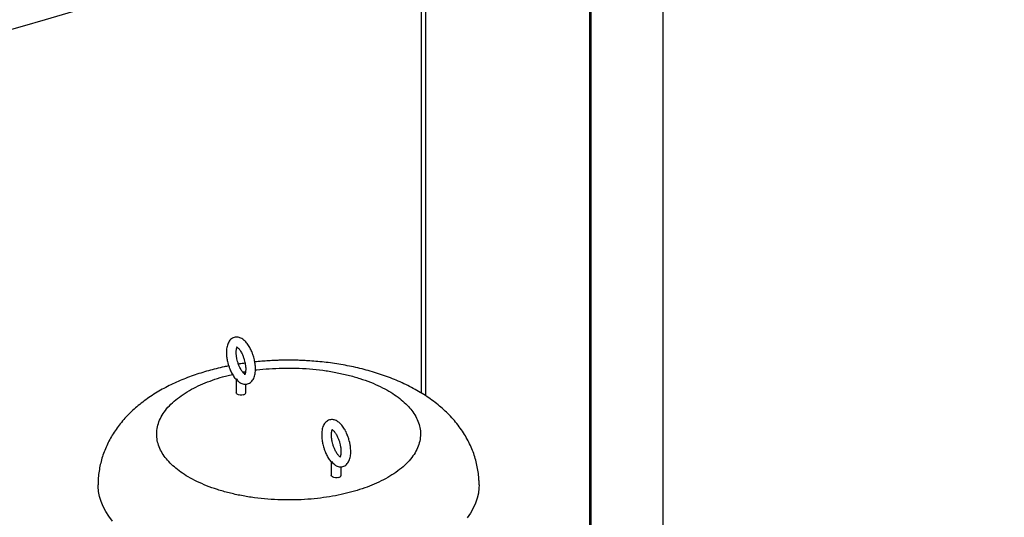
# Model space of a CAD drawing. Extents: x 19.1 to 29.8, y 0.6 to 8.7.
# Drawn here: x 22.8 to 23.3, y 5.5 to 5.8 of the extents above; entities that cross this region are included whole.
import ezdxf

# ---------------------------------------------------------------- set-up
doc = ezdxf.new("R2010")
doc.units = 0
doc.header["$MEASUREMENT"] = 0
doc.layers.get('0').update_dxf_attribs({"linetype": 'CONTINUOUS'})
doc.layers.add('D7', color=7, linetype='CONTINUOUS')

# ---------------------------------------------------------------- blocks, each defined once
blk = doc.blocks.new('A$C67A35582')
for p, q in [((2.205120553411241, 2.887221324764002), (2.205120553411241, 2.368630973239171)), ((2.166197189200922, 2.372241348765627), (2.166197189200922, 2.875984088890289)), ((2.16699925567044, 2.372472885411669), (2.16699925567044, 2.876215662582472)), ((2.076535819784866, 2.593005121132239), (2.076535819784866, 2.850098697704465)), ((2.078727155897937, 2.591611500258251), (2.078727155897937, 2.850731336639008)), ((1.97047400373728, 2.601723769517347), (1.975690277630704, 2.603074788727166)), ((1.977635505480947, 2.600384283378435), (1.977635505480947, 2.593266513196552)), ((1.977984373952623, 2.600554061149635), (1.977859725769484, 2.600676480557764)), ((1.977984373952623, 2.600554061149635), (1.978134135383989, 2.600438834860562)), ((1.982843775314976, 2.59326654475004), (1.982843775314976, 2.597801288682034)), ((2.028416586178921, 2.556407000846822), (2.028416586178921, 2.549288807280479)), ((2.028765552427046, 2.556576270556671), (2.028640904243915, 2.556698689964799)), ((2.028765552427046, 2.556576270556671), (2.028915264970188, 2.556461086606044)), ((2.033624904901174, 2.549288796495522), (2.033624904901174, 2.553823540427516))]:
    blk.add_line(p, q)
at = {"flags": 128}
for points in [[(1.981541662636012, 2.592138895750626), (1.980691826335899, 2.591984229867934), (1.97978745638467, 2.59198424783399), (1.978937545613334, 2.59213891336516), (1.978244691463829, 2.592429577963404), (1.977792524258319, 2.592821166250136), (1.977635505480947, 2.593266513196552)], [(2.032322841110435, 2.548161105157662), (2.031473004810323, 2.548006439274969), (2.030568585970869, 2.548006499579471), (2.029718675199533, 2.548161165110642), (2.029025821050027, 2.548451829708886), (2.028573604956293, 2.548843460334064), (2.028416586178921, 2.549288807280479)], [(2.107192489282767, 2.544213262066461), (2.107128521547367, 2.542412178242917), (2.10679274463039, 2.539713747871069), (2.106170346878663, 2.537028092725268), (2.105262873972826, 2.534362771864005), (2.104073096368701, 2.53172535920034), (2.102604136329226, 2.529123417302781), (2.100860380191193, 2.526564196231387)], [(1.911712920542882, 2.524885424023202), (1.909788539102038, 2.527412028915497), (1.908135807781569, 2.529986342956716), (1.906759558807366, 2.532600954693553), (1.905663484307013, 2.535248462262248), (1.904850804135435, 2.537921383916919), (1.904323744713942, 2.540612120485889), (1.904083913526485, 2.543313119930703), (1.904067886503206, 2.544208552237558)]]:
    blk.add_lwpolyline(points, dxfattribs=at)
for centre, radius, start, end in [((1.981388499802641, 2.59363136381068), 0.001500306556611584, 275.8594017766089, 345.9267006238234), ((2.032169657348732, 2.549653520597293), 0.001500256347863223, 275.8604020239011, 345.9299586655114)]:
    blk.add_arc(centre, radius, start, end)
for points, knots in [([(5.760863752808341, 3.212510548440317), (5.747856304788456, 3.223772513911998), (5.721435440457824, 3.246647935852446), (5.681596472809289, 3.281148048004883), (5.641348641891263, 3.316005556061858), (5.601099669644746, 3.350868145023519), (5.560851316817349, 3.385731816213271), (5.520609763455511, 3.420591328330113), (5.480330631618244, 3.455483167295013), (5.444382601348934, 3.486622503066358), (5.412636483798146, 3.514120875025315), (5.38500551304454, 3.538053477501003), (5.356991947803657, 3.562315896210341), (5.328693132368997, 3.586823804550059), (5.299194906302112, 3.612368317214659), (5.268592578380257, 3.638864361751859), (5.244389136737652, 3.659800204703692), (5.227684682193477, 3.674249527390278), (5.218670306676856, 3.682042699542847), (5.21110805907653, 3.688588113108285), (5.204939079211634, 3.69387692109562), (5.200189286093625, 3.698055450971422), (5.19511411789405, 3.702034292274843), (5.189241256719214, 3.705959719443835), (5.182611304779059, 3.709777069626028), (5.175256772863435, 3.713390885945679), (5.167697434178443, 3.716578965227439), (5.160084809355801, 3.71934089077958), (5.152565161968113, 3.721696052283737), (5.14510554491865, 3.723712243335165), (5.137423199337285, 3.725487513410716), (5.129184822817443, 3.727077920865763), (5.120176739207928, 3.728468597913485), (5.111007005859136, 3.729514970809873), (5.101811562332308, 3.730221863558451), (5.09271682771783, 3.730602804989464), (5.083248815287355, 3.730654464207903), (5.073486650086153, 3.730344510747078), (5.063531516511908, 3.729641120841427), (5.053534707766794, 3.728534860566653), (5.043631110446164, 3.727030844014252), (5.033966524312312, 3.725139743902298), (5.024623445274621, 3.722871951851343), (5.015626571315899, 3.720226913725631), (5.006464906847832, 3.71759907082539), (4.99721975812551, 3.714920290122131), (4.974108020038038, 3.708232654923055), (4.939149943461437, 3.698157134700155), (4.892564436298123, 3.684722318506146), (4.845623124317875, 3.671184837658015), (4.796533174558625, 3.657025671946292), (4.745211382692418, 3.642221798582614), (4.68862347629581, 3.625897133172542), (4.62676535697981, 3.608050410102503), (4.559569407956481, 3.588661333806064), (4.492614349962551, 3.569339936877711), (4.28872282792161, 3.510496345928501), (3.831384317576635, 3.378458596798828), (3.120623705985516, 3.173170652393945), (2.29312542631093, 2.934305138390829), (1.729891222341728, 2.771740011595009), (1.430882371577475, 2.685416160096707), (1.395818265971457, 2.675293018557023), (1.360181505262823, 2.665004342704368), (1.323938452658538, 2.654540332211407), (1.287089435128017, 2.643901048504727), (1.252828933157481, 2.634008939640931), (1.22144474251094, 2.624946800841792), (1.193322253734465, 2.616826501798114), (1.165614148502343, 2.60882487769981), (1.144317849282992, 2.602679278514237), (1.129283489479157, 2.598342153821066), (1.120413734783995, 2.595782890368239), (1.111677596887503, 2.593258241669671), (1.10308340215925, 2.590778846087728), (1.094580998705659, 2.58829511264778), (1.085619631316945, 2.586205372961956), (1.076226798109786, 2.584462567663022), (1.066428294872296, 2.583109693959467), (1.056311514416443, 2.582161441117283), (1.045982404198256, 2.58165186739505), (1.035582419105083, 2.581590572211216), (1.025260741541189, 2.58198404840945), (1.015151287484571, 2.582813641033265), (1.005365702123832, 2.584054473783641), (0.9960055361990285, 2.585672142061204), (0.9871510522660927, 2.587617066961289), (0.9788738576816485, 2.589846714208668), (0.971217612632806, 2.592306405192788), (0.9642046845593626, 2.594947488132733), (0.9578500158685657, 2.597734580085459), (0.9520453568493323, 2.600676536219293), (0.9467200527466346, 2.603805268134137), (0.9417224014902814, 2.60720450075172), (0.9371016193478994, 2.610963882540293), (0.9325208696683305, 2.615064382590096), (0.9274941121092368, 2.619412269648389), (0.9221575503206054, 2.624047685533797), (0.9165047894224827, 2.628942818777547), (0.9107912209540814, 2.633901672134304), (0.9050367624441904, 2.638899446283475), (0.899253379760097, 2.643922415398452), (0.8932341548466667, 2.649144611238014), (0.8870531184231751, 2.654498987528292), (0.8809148685101889, 2.659812921427328), (0.8750314909816552, 2.664908817436181), (0.8697085182169602, 2.669523712304572), (0.8649245542632613, 2.673678223907459), (0.8606549099752883, 2.677392433684665), (0.8566953609922265, 2.680837396443598), (0.8530478764148199, 2.684007735559982), (0.8497119970589893, 2.686900953001634), (0.8466901567421345, 2.689516779710927), (0.8440146200038185, 2.691819876135336), (0.8418839753287699, 2.693663186230044), (0.84029283805868, 2.69514424245037), (0.8390768233090569, 2.696317919928871), (0.8378339313248588, 2.69756119117499), (0.8363611576551406, 2.699093089135596), (0.8345982433922643, 2.701014062711717), (0.8325417935244914, 2.703377556481772), (0.8301886503339304, 2.706247490739819), (0.8276172764687644, 2.709594618567681), (0.8248190080446136, 2.713489529339322), (0.8218063953428825, 2.717986149916886), (0.8185248863302661, 2.723273118580566), (0.8150066794976141, 2.729421038812597), (0.8115275152003321, 2.736052337632907), (0.8081455003170817, 2.743081762341122), (0.8049052385897681, 2.750401996910487), (0.8016696418425298, 2.758400159841721), (0.7985047022189775, 2.767049003729563), (0.7954770667813875, 2.776288049979994), (0.7926623183725354, 2.786034268489082), (0.7901351453265377, 2.796177917223416), (0.7879632306873745, 2.80659559133683), (0.7863677761083352, 2.816253237029856), (0.7852593970491384, 2.82504442737642), (0.7845504575775593, 2.83292060109314), (0.7841221376709058, 2.840707735698773), (0.7840420573750961, 2.849941424869109), (0.78408291903839, 2.860955063714382), (0.7840597116440904, 2.874073476554553), (0.7840580174258562, 2.887733979668972), (0.7840586698376484, 2.901924817965049), (0.7840617843304685, 2.911554993171237), (0.7840633699224924, 2.916457726905066)], [0, 0, 0, 0, 0.01201142877986982, 0.02439773964305718, 0.03678531447001897, 0.04917306993265356, 0.06155992265200213, 0.0739454813244787, 0.08632855719776952, 0.0987507854414182, 0.1071384930546942, 0.1156427099692631, 0.12426594904938, 0.1330043281973537, 0.1417805918772043, 0.1514538026789162, 0.161143198757331, 0.1639706118752999, 0.166747193388239, 0.1693874394633567, 0.1708869093488861, 0.1723459732289005, 0.173779655664919, 0.1751962407553511, 0.1768231720565284, 0.1783971969561441, 0.1799062508333853, 0.1813418749988197, 0.1826964033137577, 0.1839639686924158, 0.1852202711925298, 0.186572110799767, 0.1880177466903537, 0.1895541494873305, 0.1909009728584629, 0.192304854335309, 0.1937619959278015, 0.195268415941706, 0.1968180081104437, 0.1984013518209201, 0.1999932255380875, 0.2015938220612449, 0.203189211739436, 0.2047817531154731, 0.2064079520714684, 0.2080611447769539, 0.2097082577967438, 0.2187211660621906, 0.2266694881606561, 0.234516023632637, 0.2437242513649935, 0.2528262139261599, 0.2618676568901448, 0.2738822766517793, 0.2857947566099104, 0.2976827998717911, 0.3095705118890668, 0.3944771672711577, 0.5415009797004243, 0.6885607797211092, 0.8356059466210487, 0.8417412461575036, 0.8479668130843121, 0.8543007040528373, 0.8607428740987002, 0.8672932631979575, 0.8739518715058995, 0.8790147701863931, 0.8840328881838341, 0.8889504456571393, 0.8937905251585367, 0.8953858135565985, 0.8969636623957989, 0.8985181130376787, 0.9000435230394416, 0.9015443095066777, 0.9030607763547354, 0.9046007137892411, 0.9061637099738734, 0.9077470238642661, 0.9093462696055468, 0.9109490887486612, 0.9125424849181155, 0.9141200954317743, 0.9156758353499015, 0.9172033339952582, 0.9186966257771194, 0.9201500293881875, 0.9215588867034664, 0.9229194990193018, 0.9242315956874732, 0.925497422291367, 0.9267795128143662, 0.9280823190732014, 0.929455002741182, 0.9309181362692069, 0.9324873263873643, 0.9341576877929423, 0.9359210307193657, 0.9377689112959581, 0.9395001057369013, 0.9413010104751951, 0.9431738659268414, 0.9451202728190277, 0.9470649859072616, 0.9488925483116744, 0.9506008974968135, 0.9520220385412498, 0.9533477153114219, 0.9545769758233789, 0.9557092433305159, 0.9567444522293319, 0.9576829279100344, 0.9585245896529274, 0.9592313863829607, 0.9596798078631642, 0.9600357866807123, 0.9604196066644992, 0.9608941764389559, 0.9614610266727162, 0.9621220576445794, 0.9628797006946651, 0.9637394257799761, 0.9646285575316987, 0.9656259793306987, 0.9667346166963195, 0.9679566018585044, 0.9692935238145902, 0.9704961955921233, 0.9717787288303184, 0.9731389315571862, 0.9745726932929867, 0.9760743862044385, 0.9776366285665596, 0.9792506179899841, 0.9809076987656478, 0.9826015545393447, 0.9838936131267919, 0.9852017505375156, 0.986525152868575, 0.9878632380943478, 0.9900874212856295, 0.9924212582546574, 0.9948536189266053, 0.9973799712304857, 1, 1, 1, 1]), ([(0.763230312159557, 2.916406151594086), (0.7632319693294605, 2.91068924772744), (0.763235200640807, 2.89954187151605), (0.7632386310714026, 2.88325461334604), (0.7632213650135782, 2.867822652767305), (0.7632385514093656, 2.855442024949742), (0.7632017162100695, 2.845937739047764), (0.7633577431185685, 2.838838488889841), (0.7637800184758774, 2.831599797613681), (0.7645035153981823, 2.82346837443527), (0.7656143933983373, 2.814492846817862), (0.76717604543704, 2.804780410821081), (0.7690365452171761, 2.795303771803774), (0.7711402384038806, 2.786180879294832), (0.773426312669315, 2.777503025775789), (0.7758389079053742, 2.769337323564744), (0.7783204406711235, 2.761728117533672), (0.7808187664566688, 2.754702564837152), (0.7834325466257326, 2.747898457071549), (0.7861192518170341, 2.741413117044939), (0.7888266856435848, 2.735332715359308), (0.7913321138002942, 2.73004949871667), (0.7936956655544023, 2.725333559151637), (0.7967004340543227, 2.719637126707886), (0.8005516607223129, 2.712846394481436), (0.8053660658967345, 2.705142822438979), (0.8097247008721524, 2.698848211168118), (0.8135087546113695, 2.693829482850374), (0.81656988662413, 2.690032471412199), (0.8194760337376579, 2.686667527897302), (0.8221050714253408, 2.683816752947671), (0.8244016219138643, 2.681473891186085), (0.826411053821694, 2.679536159600218), (0.8282937871675529, 2.677811489356247), (0.8302214610155119, 2.676140664740541), (0.8325966901669801, 2.674071617764679), (0.8354735409315879, 2.671578099339432), (0.8388970829409246, 2.668617379160072), (0.8435389477327888, 2.664611602389882), (0.8493850378530681, 2.659573748904497), (0.8564169824423473, 2.653500529173743), (0.8637186841623574, 2.647178703002731), (0.8712996995890094, 2.640608249963099), (0.8791674300404253, 2.633790064163273), (0.8873255503657944, 2.626733306342764), (0.8957175860443911, 2.619483505275088), (0.903222679207623, 2.612993837976367), (0.9096921320362625, 2.60738957309698), (0.9150491990075338, 2.602742567167637), (0.9203206633642651, 2.598217564299662), (0.9254225785966099, 2.593737902456978), (0.9309170041091903, 2.589408226029349), (0.9371116021970636, 2.585325882955288), (0.9438547888835487, 2.581493478293747), (0.9510562932737159, 2.577967515305053), (0.9585926432874174, 2.574781307090665), (0.9663582045149965, 2.571961357870225), (0.9742397293531084, 2.569510959553365), (0.9822410087709414, 2.567392919970652), (0.990491764052841, 2.565559809163339), (0.999148195350898, 2.563983857486988), (1.008277361620841, 2.562682539242823), (1.017827992053135, 2.561694868794515), (1.02773107312548, 2.56104978038183), (1.037906301962863, 2.560783546735617), (1.048257801181343, 2.560919695941996), (1.058680922206953, 2.561473499772515), (1.069511877694069, 2.562501573329912), (1.080594268158158, 2.564063445689992), (1.091735798576678, 2.566195235641334), (1.102353141937648, 2.568823753891889), (1.112514050683998, 2.571836215162963), (1.126227639503298, 2.575762286304226), (1.143407862471406, 2.580738042914768), (1.169447470500124, 2.588252162654367), (1.200772474246399, 2.597292942901729), (1.239513227275317, 2.608473015030832), (1.280099428023824, 2.620186967621762), (1.322477992774999, 2.632418445118719), (1.375241468957206, 2.647647631587366), (1.438336554284675, 2.665859586505174), (1.511703581722493, 2.687037370615228), (1.689873147648925, 2.738468916256406), (2.074788738152968, 2.849591662440513), (2.848370248869458, 3.072950465870123), (3.64698791458212, 3.303383393081047), (4.229441341274132, 3.471490651457093), (4.414045968352532, 3.524789405998665), (4.459504255644191, 3.53791494998788), (4.504960546584527, 3.551040594045347), (4.550414343555559, 3.564166612855479), (4.595865802830915, 3.577292701929406), (4.641314300052123, 3.590418941454559), (4.686895856900257, 3.603584604793515), (4.727440614885602, 3.615296387448101), (4.763098541183133, 3.625597191557604), (4.79389045218813, 3.634492840912419), (4.825134935325949, 3.643519858421921), (4.85683177584653, 3.652678140813587), (4.888968929439379, 3.661964404195017), (4.921253377819156, 3.67129441782985), (4.949707917508313, 3.679517050840182), (4.974098974499277, 3.686567022927798), (4.994464175193734, 3.69243785404277), (5.010527952531305, 3.697065681499174), (5.022337648221843, 3.700461832879025), (5.029948205768058, 3.702710681520589), (5.037863957631188, 3.704672843618467), (5.046104469766433, 3.706349351748732), (5.054661564180876, 3.707717626804803), (5.063901164559148, 3.708810733539291), (5.073806413954088, 3.709555404167475), (5.08431294535832, 3.709880850495038), (5.094876762429998, 3.709749637156423), (5.105291837663913, 3.709157002821729), (5.115357978831071, 3.708140553894795), (5.124917104292336, 3.706740665835831), (5.133888033044443, 3.7050138413785), (5.142215863448953, 3.703015503422307), (5.149867305831847, 3.700799281818328), (5.156838614656465, 3.698424869267238), (5.163133568138221, 3.695939712804076), (5.169126903606482, 3.693232220191682), (5.174739074570368, 3.690325564808568), (5.179904651583236, 3.687228780151884), (5.184477713155282, 3.68408387145055), (5.188621673949648, 3.680751825189533), (5.192649538793013, 3.677151628251793), (5.197043903152668, 3.673347397363218), (5.202345244624233, 3.668730195615273), (5.208659387684243, 3.66325306505295), (5.21601678531362, 3.656872613786899), (5.223818835545629, 3.650108425760578), (5.231732584552155, 3.643247113262754), (5.239737761425353, 3.636307245168102), (5.247816525730457, 3.629305512315675), (5.256206976069329, 3.622035236488038), (5.264761554867533, 3.614623001842739), (5.273330331376137, 3.607199654510908), (5.281821715835669, 3.59984339794433), (5.290234459511552, 3.592555994950637), (5.301402176560501, 3.582882411978236), (5.315241347990714, 3.570895994328442), (5.331667804537837, 3.556669629576448), (5.347758670769963, 3.542734836735483), (5.363512047507086, 3.529093175887279), (5.378932247892664, 3.515740396685243), (5.39411021069769, 3.502597683568867), (5.448704510939933, 3.45532584799084), (5.54278638744038, 3.373872647546032), (5.641853831571986, 3.288094931649201), (5.705085969943262, 3.233330090681595), (5.723793246124259, 3.217125896577329), (5.732503654075742, 3.209580963803173)], [0, 0, 0, 0, 0.003045221658131044, 0.005937869913873369, 0.008679152077809994, 0.01128010748980907, 0.01253244646397826, 0.013765546937413, 0.01499619854131873, 0.0162187376526698, 0.01782523086824556, 0.01939184236771908, 0.02090707001993005, 0.02236120181864863, 0.02374700443225219, 0.02506029351427335, 0.02629752949890968, 0.02745595841847153, 0.02853364117257459, 0.02971831221660835, 0.03078339404231686, 0.03172808879537712, 0.0325612911403566, 0.03338084058665945, 0.03494169763213674, 0.03653690604305188, 0.0381573722662311, 0.03912038315940457, 0.04008587315788441, 0.04098555100686388, 0.04177380268204268, 0.04246653119642037, 0.04305287445065108, 0.04357450258984482, 0.04415039417668491, 0.04479186520363113, 0.04573033420167399, 0.04677954784934957, 0.04793783841804267, 0.05002186671676549, 0.05218276109507608, 0.05442354204034668, 0.05674577972581558, 0.05915137053345695, 0.06164217575154261, 0.06421510891475227, 0.06682330601680678, 0.0685021148822762, 0.070134098954095, 0.07172780391228475, 0.07328968414832344, 0.07484574153273588, 0.07641271758126823, 0.0779746998466656, 0.07951710113527093, 0.08102758765932377, 0.08249661474982693, 0.08391733864459723, 0.08528601819590383, 0.08665320333328969, 0.08806772936786782, 0.08952719774857708, 0.09102840579019565, 0.09256720087794756, 0.09413824291796966, 0.09573573997393864, 0.097353562896929, 0.09898466732643464, 0.1008340957893878, 0.1026773740734494, 0.1044998512075875, 0.1063105031905646, 0.1081417579805146, 0.1118082673275936, 0.1154848643348039, 0.1220363609299023, 0.1285258702882833, 0.1361632780881165, 0.1437047151600193, 0.1511561841614788, 0.1643466328016808, 0.1774066318919491, 0.1903457254310178, 0.2595187236100531, 0.3830237862501198, 0.6036074522495078, 0.6860347519702602, 0.6941298593119978, 0.7022248159325184, 0.7103195916948695, 0.7184142167869597, 0.7265086309190834, 0.7346028039695393, 0.7426967058081345, 0.7508626782470891, 0.7562673492296045, 0.7617532583741571, 0.7673204361113146, 0.7729688223825717, 0.778698447620085, 0.7845023156526739, 0.7902332929909563, 0.7939076513160142, 0.7975338862906185, 0.8011028370649734, 0.8024763898081698, 0.8038292825947857, 0.8051855285570538, 0.8065537441151547, 0.8079360233135704, 0.8093328016296001, 0.8109378630948789, 0.812560753049377, 0.81419513880861, 0.8158205716720969, 0.8174066441996899, 0.8189456583188185, 0.8204317312567703, 0.8218608770643582, 0.8232302199850192, 0.8245381955874167, 0.8257834131155216, 0.8269655430697878, 0.8283064395975831, 0.8295594622694804, 0.830744121599578, 0.8319615347420602, 0.833245371392679, 0.834617547758681, 0.836079092086161, 0.8382283944354114, 0.8405253395881171, 0.8429516320399572, 0.8455057072053659, 0.8478986362088409, 0.8504019689098216, 0.8530164607491374, 0.8556910776218111, 0.8583421724690921, 0.8609684338203811, 0.8635697712207586, 0.8661461093958994, 0.8713260432428328, 0.8764008546461296, 0.8813698958821035, 0.8862325946382347, 0.8909884389287361, 0.895643309578762, 0.9002746595016542, 0.9414961950429948, 0.982692822662357, 0.99194150053482, 1, 1, 1, 1]), ([(3.220770486794052, 3.202111659863969), (3.220336762800436, 3.202467310035342), (3.218358228898303, 3.204066731799073), (3.214855809049759, 3.206662605615076), (3.209690160463033, 3.209735745143104), (3.204264317759709, 3.212546832292036), (3.198351222656484, 3.215335722823744), (3.191971413943136, 3.218077906021566), (3.184999881527744, 3.220706594067551), (3.177373273521887, 3.22319294055525), (3.169055845401687, 3.225505120148134), (3.160049913293328, 3.227588893452712), (3.150395442948856, 3.229391620062881), (3.140789714106639, 3.230763535227544), (3.131437664010534, 3.231727308971259), (3.12251780768031, 3.232331667140095), (3.113524699517704, 3.232623127460391), (3.104520280085907, 3.23259625311443), (3.095559774571448, 3.232260338993637), (3.086680919712784, 3.231615508367918), (3.07786318143819, 3.230691953035376), (3.069091747201199, 3.229555279474472), (3.060469617138956, 3.228108217971563), (3.0522978692265, 3.226152096266233), (3.044487988960761, 3.22391709516626), (3.036698088327569, 3.221683090902127), (3.024381548835429, 3.218141928070244), (3.007483383426617, 3.213265046268138), (2.984478949410992, 3.206607587912405), (2.959891612035392, 3.199498774143303), (2.933880889490872, 3.191993078402562), (2.905227413205459, 3.183729088394673), (2.874124987352658, 3.174757273279933), (2.84068613137844, 3.165110320629611), (2.807857950365026, 3.155638366492824), (2.760923759370108, 3.142094994718697), (2.699697532067141, 3.12442479993543), (2.623980385377017, 3.102568232193679), (2.438374515453376, 3.04898320573464), (2.239012240587606, 2.991407514224308), (2.025827320293544, 2.929862608774321), (1.908757345136074, 2.896068494741845), (1.791686058954497, 2.862274937123602), (1.674632230820265, 2.828485529311052), (1.557587354537397, 2.794695235021262), (1.467683971397648, 2.768741238339204), (1.404663181630028, 2.750550152292232), (1.368290148984336, 2.740051822528448), (1.331177026855563, 2.729340638931316), (1.29333922725025, 2.718419590112374), (1.25710784449344, 2.707960036713926), (1.222962299162631, 2.698100282913447), (1.191335866493688, 2.688962695368419), (1.165376805962914, 2.681477461532225), (1.144960992331249, 2.675593926548144), (1.13004574188151, 2.671289579614808), (1.117872465993614, 2.667753055001955), (1.108322789047982, 2.664988464082198), (1.100947968488676, 2.663231000578948), (1.093234657233864, 2.661954519731364), (1.085423071895789, 2.660962369516025), (1.077584725095328, 2.660156827881005), (1.069666292643184, 2.659589767750202), (1.061625732624307, 2.659286764535238), (1.053460329804444, 2.659249791127147), (1.045218025802683, 2.659493249758022), (1.036963531783698, 2.660024759751091), (1.02876178444486, 2.66084301578297), (1.020681245489286, 2.661950083616877), (1.012787452608308, 2.66333770798711), (1.005141354648792, 2.664991842980646), (0.997803832177155, 2.666899410093666), (0.9908427826579, 2.669030355122995), (0.9843008020803978, 2.671355575675308), (0.9779431752187193, 2.673963593943885), (0.9717208966644222, 2.676831477541905), (0.9656506026729446, 2.679950217578666), (0.9603869443057889, 2.683343585382082), (0.9560716802525135, 2.686967795130235), (0.9519512747594447, 2.690601898576775), (0.9469638810515946, 2.694942862368428), (0.9410329725566768, 2.700116858677806), (0.9340471000735633, 2.706202048555118), (0.9269258535957832, 2.712403838165991), (0.9196605250203476, 2.718724521178498), (0.9122884029568183, 2.725126705006003), (0.9047258885362695, 2.731673667293787), (0.8986979718943928, 2.736864562798805), (0.8943185523903381, 2.740621383954031), (0.8917778366466464, 2.742787522524821), (0.8895494879318591, 2.744712232170809), (0.8877096004264686, 2.746393999848575), (0.8862535962107145, 2.747820619347749), (0.8851279643861218, 2.749000940322579), (0.884179161721093, 2.750050141374957), (0.8832128851246495, 2.751170833787807), (0.882144359968656, 2.752463905503054), (0.8809146426211925, 2.754013179470193), (0.8794273201620086, 2.755957878094431), (0.8776058759958474, 2.75843351749294), (0.8754168083601996, 2.761514571825472), (0.8730402944329612, 2.764994273929544), (0.8705225207264107, 2.768874191694209), (0.867899923281783, 2.773152005409539), (0.8650531971743192, 2.778097995607895), (0.8620070929029993, 2.783770196255489), (0.858801238312985, 2.790217213288581), (0.8554817690227665, 2.797481839161916), (0.8521075669611378, 2.805592456388583), (0.8487410967073217, 2.814542111507456), (0.8457642805375798, 2.823425205570185), (0.8431982586742137, 2.832047944063666), (0.8410295398274243, 2.840236751790986), (0.8390590509779301, 2.848734409183333), (0.8373309605773187, 2.857463149637449), (0.8358953386082035, 2.866330973200708), (0.8347769349629885, 2.875253363797412), (0.8340185370471858, 2.88415536564956), (0.8336242529462083, 2.893057169118133), (0.8336963745833046, 2.901896654741112), (0.8336801770603515, 2.911198271798256), (0.8336838987496122, 2.920866081248597), (0.8336808624339582, 2.927439166838024), (0.8336793180258937, 2.930782536744749)], [0.1404808628028302, 0.1404808628028302, 0.1404808628028302, 0.1404808628028302, 0.1411934903711925, 0.1436974160166984, 0.1458259341621138, 0.1480740885183749, 0.1504115120098201, 0.152822385519815, 0.1553226344162573, 0.1579427559160607, 0.1606856780735471, 0.1635507945911835, 0.1665312713811453, 0.1696128550074835, 0.1722102390011833, 0.1748165040573996, 0.1774268976094613, 0.1800368243549328, 0.1826399889641854, 0.1852365666708347, 0.1878371181378512, 0.1904759890434058, 0.1931198964024763, 0.1957381247442765, 0.1983470781265572, 0.2009526673859013, 0.203553975525662, 0.2107097845261916, 0.2179238430879326, 0.2266616020263107, 0.235384942993163, 0.2440176162234358, 0.2554049633428706, 0.2665893609098516, 0.2775711358740925, 0.2883506931509357, 0.3136997870448955, 0.3390367445518498, 0.3643672479842072, 0.500054203474225, 0.5392293061105682, 0.5784100550952952, 0.617590846606216, 0.656765587857327, 0.6959302406566509, 0.7351059454106162, 0.747028381038808, 0.7592010161872956, 0.7716227456565201, 0.784287646681727, 0.7971886913685092, 0.8079992714550417, 0.8185732870176379, 0.8289606677294987, 0.8340723490175677, 0.8390809453659062, 0.84395046022245, 0.8463300318456944, 0.8486881610664648, 0.8510475505041041, 0.853387968816362, 0.8557001406214048, 0.8580043137658931, 0.8603377585228438, 0.8627044849096315, 0.8650985485450702, 0.8675134511453906, 0.8699423326224813, 0.8723784558564531, 0.8748150644841061, 0.8772455769094906, 0.8796632361817609, 0.8820617435759727, 0.8844164819340158, 0.8867304716773021, 0.8893169497533442, 0.8918968980178628, 0.8944313813389122, 0.8969276960648072, 0.8994088411539323, 0.9018826607914338, 0.9058607949166866, 0.909975184916616, 0.9142091480142874, 0.9183439201002295, 0.922608365113236, 0.9270309061225708, 0.9315794036771334, 0.9332038346152874, 0.9347479829790203, 0.9360680568136697, 0.9371671978637703, 0.9380509576615594, 0.9387133539910338, 0.9392633606814045, 0.9398619269040589, 0.9405126066866493, 0.9412399812133253, 0.9421222996785613, 0.943236954127892, 0.9445809294768158, 0.946154554212059, 0.9476441031856299, 0.9493093540681563, 0.9511630856994301, 0.9532043962989236, 0.9554338027773712, 0.9578553910660267, 0.9604714031924773, 0.9632803115865954, 0.9662759878227722, 0.9686400964106947, 0.9710980693389818, 0.9736423555334159, 0.9762628439566186, 0.978946864520992, 0.9816836441864681, 0.9844706114167049, 0.9873188665959336, 0.9902905074124463, 0.9934025003504123, 0.9966442119932933, 1, 1, 1, 1]), ([(0.8128462358188457, 2.930730982602991), (0.8128451526844884, 2.927322321182695), (0.8128430118428724, 2.920585018302796), (0.8128394491287096, 2.910582386536023), (0.8128500807736074, 2.900766142002826), (0.812831964457132, 2.891134906790674), (0.8133555301491526, 2.881203470262541), (0.8142868497238567, 2.871158418982799), (0.8155788843233296, 2.861476195673468), (0.8171393293968876, 2.852296187324753), (0.8188839824185905, 2.84370220805188), (0.8208434343419313, 2.835330781359723), (0.8232043495915207, 2.826389982341543), (0.8259988296390617, 2.817021621705963), (0.8292410305590323, 2.807404550357556), (0.8325756519623013, 2.798503586370901), (0.835933053341094, 2.790349579831171), (0.8392519515816232, 2.782953781009225), (0.8424777002263681, 2.776304936587916), (0.8455648068175066, 2.770371402911736), (0.848483341812198, 2.765111512846953), (0.8513696874546284, 2.760214854449684), (0.8541993995181301, 2.755708121073879), (0.8569423301346077, 2.751595296864568), (0.8593966184764952, 2.748094228067034), (0.8615418027188824, 2.745138496240914), (0.8634685317371265, 2.742574468825799), (0.8651582145169527, 2.740407274142373), (0.8666171342667894, 2.738606679328773), (0.867741817317615, 2.737269137889765), (0.8686620752634155, 2.73620845532691), (0.8695988174483205, 2.735159071951734), (0.8707694078276589, 2.733898658392689), (0.8723243285727236, 2.732309178231231), (0.8742581660555828, 2.730451766307881), (0.8767482976619974, 2.728191463229598), (0.879835219460027, 2.725492949955093), (0.8835588406795765, 2.722230377065195), (0.8877776040757297, 2.718550925732725), (0.8924820272726279, 2.714458488422834), (0.8976685727371176, 2.709961329847443), (0.9037057437877181, 2.704741329732924), (0.9102904594644556, 2.699063271336295), (0.9171301907258922, 2.693177293333789), (0.9235573143485993, 2.687651557132432), (0.9295919447917385, 2.682464504913015), (0.9352382949439857, 2.67760533825049), (0.9401677506434964, 2.673369091453449), (0.9443908435580965, 2.66971909876214), (0.9481188124498487, 2.666671310853956), (0.9519445759376097, 2.663965806896925), (0.9558615055407813, 2.661634671916067), (0.9596525591836667, 2.659612468757302), (0.9637877356623363, 2.657567046223148), (0.9684651137887172, 2.655400851646727), (0.9739865146785434, 2.653049077750817), (0.9800796806382124, 2.650725436021014), (0.9868148273926209, 2.648462948103486), (0.9942338406019431, 2.646294666504659), (1.002354732415512, 2.644273432484066), (1.011173504906772, 2.642454708674815), (1.020612788310871, 2.640903072914253), (1.03052206591569, 2.639691538526499), (1.040716539737247, 2.638862583609122), (1.051052137024449, 2.638439399442737), (1.06143559565335, 2.638434178601128), (1.071794502981483, 2.638841716420043), (1.082112699916657, 2.639678710061244), (1.092074522417121, 2.640826481014541), (1.101655805116678, 2.642221331306519), (1.110582648599106, 2.644069364504877), (1.118978624511143, 2.646397893718898), (1.127255546850556, 2.6487894317208), (1.135535797616882, 2.651168101754365), (1.143804606590329, 2.653553574144217), (1.156966687088747, 2.657354324281708), (1.175064057669239, 2.662590551223547), (1.204112416749808, 2.670979057645851), (1.23908220117319, 2.681065359713284), (1.28232015619141, 2.69354542070684), (1.32764374906472, 2.706630569620466), (1.375062330318464, 2.7203224161909), (1.427324972223545, 2.735411572710944), (1.484401799901015, 2.751888714813143), (1.546310693344438, 2.769759616104878), (1.60790971524623, 2.78754053299614), (1.795266663447819, 2.841623063597607), (2.091744462652912, 2.927224467915307), (2.388160702161251, 3.012760272418445), (2.558556378473092, 3.061939800700902), (2.619666442130431, 3.079578970818804), (2.680897170022618, 3.097255009824956), (2.742530506030022, 3.115049829797037), (2.793730133590167, 3.129834650382319), (2.834429264966488, 3.141589081224154), (2.864434957399126, 3.150255920308472), (2.894761200182181, 3.15901631095254), (2.925536223454351, 3.167907554564149), (2.956921420990163, 3.176975164599416), (2.987216469469836, 3.185710050557209), (3.016226058796803, 3.194063385256201), (3.036902744870282, 3.20003516429502), (3.050773045543032, 3.204075709589395), (3.057896228164012, 3.206136798702069), (3.065340717906558, 3.207898976630648), (3.073078092236571, 3.209167059692972), (3.080750638061971, 3.210139284641158), (3.089051216423279, 3.210995162681543), (3.097985376521478, 3.211606634073433), (3.107522472710862, 3.211860596161506), (3.116704026509602, 3.211755169509789), (3.125448806471105, 3.211328362126805), (3.133679931634532, 3.210630701786506), (3.1413414390573, 3.209711015072305), (3.148398768238209, 3.208617353019611), (3.154841383227719, 3.207402540036661), (3.160671956174369, 3.206112888478986), (3.166302959146599, 3.204687005577739), (3.171897518340451, 3.203079078529079), (3.177678850028599, 3.201190794348075), (3.183474759382023, 3.199040359316911), (3.188926513706292, 3.196743028902286), (3.192400538725288, 3.195136889413109), (3.193977134205952, 3.194374808935177)], [0, 0, 0, 0, 0.003400857477028834, 0.006721878194674694, 0.009980280153811383, 0.0131865364971155, 0.01634048530287301, 0.01946575010292085, 0.02253583609975662, 0.02516150075416399, 0.02772298798200612, 0.03021334084783903, 0.03262674616690758, 0.03571633777627124, 0.03864998753353596, 0.04142021824587178, 0.04402182503744541, 0.04645002694027587, 0.0487018585047087, 0.0507776407412743, 0.05267981802845732, 0.05441436491909673, 0.05628499809957706, 0.0579528348997972, 0.05942651746149118, 0.06070437634643988, 0.06177693047602411, 0.06282667762632968, 0.06364836837631108, 0.06428745066067593, 0.06474470849787017, 0.06518863879341509, 0.06584707862925629, 0.06672460037864344, 0.06781716327283867, 0.06912123605874489, 0.07094536187745862, 0.07305915710850634, 0.07545604925567269, 0.07813067634786508, 0.08108000345722194, 0.08430444644922498, 0.08843875840155171, 0.0923193867296597, 0.09596355011449395, 0.09938189035871668, 0.1025794053236224, 0.1055538739227115, 0.1077251950733953, 0.1097450253824831, 0.1116158831441826, 0.1133407919646294, 0.1149072436074767, 0.1163173754924109, 0.1182659295173504, 0.1203217195934644, 0.1224962231998739, 0.1248116318805492, 0.1272698893221118, 0.1298698156347203, 0.1326081798807647, 0.1354797350685548, 0.138430153624849, 0.1414020441118962, 0.1443870246059814, 0.147376537659065, 0.1503629242342355, 0.1533557912251592, 0.156401857362026, 0.1591945630169278, 0.1619717529116592, 0.1647307477391838, 0.1674853759731678, 0.1702338596596702, 0.1729805680221083, 0.1757314712881446, 0.1833602728152138, 0.1910296503890012, 0.2046903049914754, 0.218216507425139, 0.2341420236491502, 0.2498930835361356, 0.2655217772314158, 0.2862779136174073, 0.3068298341398095, 0.3272773238636739, 0.3477238844326404, 0.4937222890414248, 0.6230432196377779, 0.6433652083107064, 0.6636849364450256, 0.6840005537657262, 0.7044457488861, 0.7251701819595778, 0.7350796352312543, 0.7450509052687753, 0.7551073901172861, 0.7653376992039098, 0.7757649065016471, 0.7864361828147335, 0.7955683792322386, 0.8047079838419006, 0.8070835134254465, 0.8094512846130211, 0.8118243851169648, 0.8141899365721266, 0.8164767420806341, 0.8186622421865859, 0.8215092238974923, 0.824256714481862, 0.8269030877782073, 0.8294361476307256, 0.8318439306372726, 0.8341176515252603, 0.8362518870502371, 0.838243959495398, 0.8400923291086508, 0.8417964134040642, 0.8437470421001763, 0.8457438503078689, 0.8478449413784311, 0.8500671437961791, 0.8519854796237691, 0.8519854796237691, 0.8519854796237691, 0.8519854796237691]), ([(1.987020618756446, 2.612304571618092), (1.986842063380713, 2.612882039005219), (1.986591040140908, 2.613693875298617), (1.98614727949559, 2.614850016700046), (1.985740444345197, 2.615806179823745), (1.985213033975391, 2.616887055541905), (1.984619852758293, 2.617946905472407), (1.983958521102785, 2.618967023170893), (1.983236448556731, 2.619917307667818), (1.982454360962421, 2.620777423971362), (1.981611633032543, 2.621528070209503), (1.980708036554205, 2.622146172323655), (1.979747471631086, 2.622605144312031), (1.978739948143797, 2.622878838515708), (1.977701104253939, 2.622942527467269), (1.976652937999972, 2.622771536697416), (1.975627535232789, 2.622339506444337), (1.974723172977711, 2.621662147933717), (1.973974174325555, 2.620785415513033), (1.973390703225498, 2.619761736382495), (1.972958577740286, 2.618598340418388), (1.972672817712379, 2.617341857471791), (1.972518137800186, 2.616033590489514), (1.972476718399534, 2.61470142321066), (1.972533907220303, 2.613345019640494), (1.972667672314451, 2.612090612170572), (1.972852144189702, 2.610941652067959), (1.973091821242654, 2.609745177103327), (1.973321391466712, 2.60889682592689), (1.973458662039477, 2.608389557824637)], [0, 0, 0, 0, 0.04738463003805873, 0.06661599126078403, 0.09832870739941281, 0.1308807511567402, 0.1654899039616144, 0.2012901619034863, 0.2380243421383351, 0.2755330303349064, 0.313706026653445, 0.3521807293819905, 0.3901181114917206, 0.4269878211391022, 0.4631078598503851, 0.4994825244063378, 0.5374966620827678, 0.5787912736072296, 0.6180732337112815, 0.6601471481491635, 0.7037969879933641, 0.7464869374806995, 0.7875387629114181, 0.8273432455072947, 0.8652078775941634, 0.9032630450740502, 0.9310740033315499, 0.9587859833320346, 1, 1, 1, 1]), ([(1.978462636957403, 2.609834123296023), (1.978334829755937, 2.610311020720366), (1.978155220265094, 2.610981212247809), (1.977962427675202, 2.611962992750859), (1.977833093411967, 2.612778823256185), (1.977735747631847, 2.613703604133031), (1.977693025782166, 2.614601141490226), (1.977708158793504, 2.615442935195675), (1.977777787364865, 2.616191311188134), (1.977891121955317, 2.616814553136825), (1.978033233457985, 2.617307657330422), (1.978125148301586, 2.617508238945238), (1.978170570004409, 2.617607360677293)], [0, 0, 0, 0, 0.1450329792350946, 0.2038171500237446, 0.3000533606574398, 0.3977539737912179, 0.4998417685375898, 0.6029152031209026, 0.705370660724396, 0.8059813124832015, 0.9041214800506315, 0.9999999999999999, 0.9999999999999999, 0.9999999999999999, 0.9999999999999999]), ([(1.977903407987419, 2.617700847470503), (1.97790132057677, 2.61770151620669), (1.977895558164676, 2.617703362289774), (1.978075545266876, 2.61763141460217), (1.97839753591915, 2.617412779355413), (1.978825100895378, 2.617030210007235), (1.979312157002575, 2.616481253175902), (1.979826797650105, 2.615779034826926), (1.980329915855549, 2.614962811389719), (1.980787544208866, 2.614094610473277), (1.981169948267578, 2.61325628865829), (1.981507794180011, 2.612416011068334), (1.981784167256741, 2.611630579925954), (1.982094667543464, 2.610619902135894), (1.982322575924101, 2.609712388788422), (1.982517155750301, 2.608731222465929), (1.982646096047638, 2.607915241526139), (1.98274355485772, 2.606990513311807), (1.982786253436544, 2.606092996675238), (1.982771108096607, 2.605251033878587), (1.982701557248625, 2.604503321911904), (1.982587913737774, 2.603877707982478), (1.982446911789232, 2.603393105694686), (1.98230569600976, 2.603063632386769), (1.98219028033062, 2.602886472151681), (1.982178296515038, 2.602875813250157), (1.982172639732262, 2.602870781873449)], [0, 0, 0, 0, 0.02572498282508949, 0.07101523224469311, 0.1162786394312421, 0.1627262313262539, 0.2105344098510399, 0.259239282978835, 0.307795816713841, 0.3537130857168316, 0.3951046696288315, 0.4292288291520577, 0.4696900747791264, 0.4996602781787045, 0.5611514855204031, 0.5860732969093315, 0.6268712370354833, 0.668293921634618, 0.7115725345616728, 0.7552730656076732, 0.7987076157810947, 0.8413620179070922, 0.8829728472714158, 0.9236185023528451, 0.9639452445233344, 0.9999999999999999, 0.9999999999999999, 0.9999999999999999, 0.9999999999999999]), ([(1.982575872808503, 2.602993281972226), (1.982577959386724, 2.602992593173894), (1.982583719287746, 2.602990691778498), (1.982403773752097, 2.603062765838916), (1.982081593260531, 2.603281246350269), (1.981654227643602, 2.603663892300307), (1.981167100272998, 2.604212826343904), (1.980652531188504, 2.604915064158947), (1.980149204137462, 2.605731232600538), (1.979691807959902, 2.606599497387881), (1.97930921490201, 2.60743775849271), (1.978971847824518, 2.60827820042391), (1.978693651895853, 2.609063037176152), (1.978531599377376, 2.609603939199732), (1.978462636957403, 2.609834123296023)], [0, 0, 0, 0, 0.051486499940088, 0.1421260614402433, 0.2327131542736948, 0.3256717641465537, 0.4213522789532007, 0.5188273863146708, 0.6160052916910052, 0.7079016679404909, 0.7907403825614511, 0.8590344956457571, 0.9400112851988045, 1, 1, 1, 1]), ([(1.982456440858066, 2.609022630071515), (1.981458257227381, 2.608888586270311), (1.980266556978016, 2.608728555564126), (1.979094905074362, 2.608524085429188), (1.978904644046231, 2.608490882139052)], [0, 0, 0, 0, 0.8376130081522764, 1, 1, 1, 1]), ([(1.979754746030252, 2.598592981687521), (1.979765478699875, 2.598585649683097), (1.980075410689551, 2.598373920188181), (1.980736440035258, 2.598099318153608), (1.981738133174147, 2.597812569608121), (1.982778509816058, 2.597752259196709), (1.983826225760119, 2.597922416405208), (1.984851805265677, 2.598354622085574), (1.985756076093402, 2.599031971009463), (1.986505133105503, 2.599908713146726), (1.987088434221093, 2.600932325111234), (1.987520788495942, 2.602095769324454), (1.987806287401497, 2.603352209068265), (1.98796122762765, 2.60466052618435), (1.988002403466105, 2.605992638546012), (1.987945421195896, 2.607349104654252), (1.98781158836902, 2.608603511983821), (1.987627170327265, 2.60975248651247), (1.987387314623199, 2.610948911314384), (1.987157835126055, 2.611797288056533), (1.987020618756446, 2.612304571618092)], [0, 0, 0, 0, 0.002096273819598913, 0.0605350149000309, 0.1173292395952275, 0.1729686686600965, 0.229001186890407, 0.287557144299797, 0.3511689169039995, 0.411678980312533, 0.4764872833268471, 0.543726141509298, 0.6094874736058474, 0.6727221064215878, 0.7340369154002535, 0.7923657797643311, 0.8509860876901767, 0.8938261812892686, 0.936513779522798, 1, 1, 1, 1]), ([(2.107165042247217, 2.544212409310256), (2.107163888059198, 2.545035845697103), (2.107161064118301, 2.54705053970955), (2.106855942799015, 2.550254060346358), (2.106289187952669, 2.553809868406273), (2.105448293911643, 2.557346558972886), (2.104342673644211, 2.560853344439397), (2.102967080822495, 2.564321248451507), (2.101318659676089, 2.567741826460527), (2.099392278091059, 2.571107655975945), (2.097181244949354, 2.574412876825902), (2.094676947245091, 2.577651080189955), (2.091973645023273, 2.580697906780757), (2.089104427822463, 2.583551262523605), (2.086106680253174, 2.586208815175233), (2.0828907942686, 2.588755961789734), (2.079470146597252, 2.59118169832943), (2.075861775072646, 2.593474819137032), (2.072085903584174, 2.59562664100592), (2.068164600703689, 2.597630112998136), (2.064119162956281, 2.59948212829904), (2.059967501829334, 2.601181847000611), (2.055724371446637, 2.602731473122894), (2.051402150981488, 2.604133388796607), (2.047013077644046, 2.605390614144977), (2.042568876849543, 2.606505451603818), (2.038083301063047, 2.607480678561537), (2.033573379792038, 2.608317688320783), (2.029065457070608, 2.609018129757347), (2.024609305430751, 2.609581634727346), (2.020249070190701, 2.610013504923614), (2.016376112533614, 2.610296622615972), (2.01295200115829, 2.610473274731762), (2.009506821935503, 2.610589888584926), (2.005351447945607, 2.610642068816345), (2.001503375523939, 2.610584319498223), (1.997935661721357, 2.610455951720546), (1.994880617376793, 2.61029452044771), (1.991288472978752, 2.610035882077815), (1.988866982049338, 2.609792028846851), (1.987633743762075, 2.60966783711966)], [0, 0, 0, 0, 0.01734041635895808, 0.04242663254838961, 0.0677103468037294, 0.09326383876123012, 0.119170396842459, 0.1455160958768935, 0.172396744211085, 0.1999183203013498, 0.2281884356369467, 0.2573242237454181, 0.2874338937066507, 0.3152336633589117, 0.343633178188804, 0.3725684568870701, 0.4019334702750932, 0.4315980195590545, 0.4614258486022344, 0.491285338184027, 0.5210466128473547, 0.5506495016656467, 0.5800571403702469, 0.6092487367289964, 0.6382140595905568, 0.6669432485858853, 0.6954220178634879, 0.7236192098390892, 0.7514606116832176, 0.7787746478019327, 0.8051055798367224, 0.8305036029792207, 0.8485315277406976, 0.8665453712508454, 0.8921819080351111, 0.9228022936107875, 0.9353170773554756, 0.9560739631839124, 0.9776289600133014, 1, 1, 1, 1]), ([(1.973731623744847, 2.607553054331167), (1.972888954991454, 2.607387822044004), (1.970637119505518, 2.606946277337189), (1.967027171223023, 2.606099075926888), (1.962887828840913, 2.605016009682366), (1.958780488956094, 2.603796263142733), (1.954716222258035, 2.602442873563562), (1.950709129016936, 2.600951229852561), (1.946772207150424, 2.599318359992939), (1.942918699787619, 2.597541260800234), (1.939162898086657, 2.595617487263035), (1.935521988297779, 2.593546265689561), (1.932014398995996, 2.59132921953188), (1.928659530418372, 2.588970467783068), (1.925475800363252, 2.586475738272316), (1.922479714456408, 2.583852833155394), (1.91968529642277, 2.581110446672244), (1.917103006568887, 2.578257605482608), (1.914740806004581, 2.575302296094789), (1.912603560230018, 2.572252396913029), (1.910695301625573, 2.569114422300411), (1.909019264869684, 2.565895072603039), (1.907578807095682, 2.562600895710594), (1.90637683565182, 2.559239401025759), (1.905418911772699, 2.555818582475943), (1.904702755119708, 2.552347642461495), (1.904255938224175, 2.548836677979136), (1.904053972733173, 2.546113954105675), (1.904087543377763, 2.544568668131701), (1.904095476693421, 2.544203490710888)], [0, 0, 0, 0, 0.02271889202373923, 0.06071093422471768, 0.09925893804144399, 0.1383056159053717, 0.1778095489149182, 0.2177345890748613, 0.2580450345283162, 0.2986957857949419, 0.3396261645033354, 0.3807529063484096, 0.4219202455651456, 0.4629839576615269, 0.5037852880714097, 0.5441725646068641, 0.5840231719891686, 0.6232568764444079, 0.6618405052817755, 0.6997876582871341, 0.7371428081830727, 0.7739781741882531, 0.8103754157122363, 0.8464247056308132, 0.8822184018757646, 0.9178496264220465, 0.953408986128553, 0.9889897491046098, 1, 1, 1, 1]), ([(1.973458662039477, 2.608389557824637), (1.973637118054249, 2.607812059594917), (1.973888009210619, 2.607000155334691), (1.974332052839848, 2.605844131653112), (1.974738810922787, 2.604887879350177), (1.975266327560234, 2.603807247811295), (1.975859080988009, 2.602746322260463), (1.976522097631353, 2.601730460983867), (1.977125513563173, 2.6009153713667), (1.977525719216608, 2.600488746058712), (1.977667980074614, 2.600337093822323)], [0, 0, 0, 0, 0.1834568919451445, 0.2579218852511314, 0.3807007206670979, 0.5067354122395545, 0.6407316849735174, 0.7793374909239887, 0.9215612333299031, 0.9999999999999999, 0.9999999999999999, 0.9999999999999999, 0.9999999999999999]), ([(1.981179635445955, 2.604218545482672), (1.981496633723935, 2.60428863236758), (1.981988617438752, 2.604397407740801), (1.982505693535302, 2.604470657837691), (1.982689603660596, 2.604496710936232)], [0, 0, 0, 0, 0.6443267702414456, 1, 1, 1, 1]), ([(1.987962896702136, 2.605291379208028), (1.988170404967178, 2.605323076507804), (1.990578515964351, 2.605690920247204), (1.995398955044287, 2.606095902354603), (2.00239714490629, 2.60646247263866), (2.009558518257904, 2.606438919472835), (2.016749024016917, 2.606055116931682), (2.023860903991903, 2.605296428124222), (2.030777754617098, 2.604175250611116), (2.037391810246376, 2.602711438636544), (2.04360612207001, 2.6009360774433), (2.04934074527722, 2.598888701026231), (2.054534189040254, 2.596614159924032), (2.059121734124453, 2.594173729530138), (2.063136965413982, 2.591592530394659), (2.06660710654603, 2.5888800930266), (2.069569948217165, 2.586021293777213), (2.072033196033161, 2.582992070183336), (2.073966314237239, 2.579785447464592), (2.075309184001064, 2.576399320201012), (2.075988213072442, 2.572892473768927), (2.075955880886546, 2.569313907236289), (2.075184257610182, 2.565718087298911), (2.073667949296286, 2.562162310024529), (2.071425379138397, 2.558703829162581), (2.068497579697741, 2.555396902641102), (2.06494735977995, 2.552289531326656), (2.060851901635239, 2.549422638908854), (2.056304385579374, 2.54682466001232), (2.051418610816093, 2.544535142680416), (2.046273049246473, 2.542512990328247), (2.042615294093928, 2.541391988366857), (2.040786370856175, 2.540831473392167)], [0, 0, 0, 0, 0.00322426394788922, 0.03741723477360401, 0.07231871035785431, 0.1077713069084723, 0.1436011957338391, 0.1796225270749704, 0.2156438584161016, 0.2514737472414685, 0.2869267621753517, 0.3218279975315245, 0.3560208123831818, 0.3893673650811229, 0.4212251844275601, 0.4530816813781516, 0.4849401359075644, 0.5167959696934534, 0.5501425223913945, 0.5843353372430519, 0.6192374543281937, 0.6546896324972268, 0.6905195213225935, 0.7265408526637248, 0.762562184004856, 0.7983917872766891, 0.8338448719908207, 0.868746347575071, 0.9029393184007858, 0.9362856494302748, 0.9681420293389411, 1, 1, 1, 1]), ([(2.040786370856175, 2.540831473392167), (2.038901041946175, 2.54031977416841), (2.035130535293163, 2.539296416749298), (2.029055274380333, 2.538079411765118), (2.022646892188419, 2.537108567262142), (2.0158733218828, 2.536438454673235), (2.008860023459654, 2.536098510952058), (2.001702786434592, 2.536114904620471), (1.994511102920811, 2.536500607874335), (1.987399511839101, 2.537258740467012), (1.980482549580017, 2.538380040131504), (1.973868678436887, 2.539843907914142), (1.967654155594538, 2.541619090650868), (1.9619197455647, 2.543666626730407), (1.956726209459404, 2.545941141182293), (1.952138679251597, 2.548381582325096), (1.948123444181043, 2.550962778729147), (1.944653304048714, 2.553675216817386), (1.941690462101612, 2.55653401587551), (1.93922721439138, 2.559563239514937), (1.937294096035089, 2.562769862245202), (1.935951240977836, 2.566155953634161), (1.935272199112653, 2.569662799604914), (1.935304545672402, 2.573241355591869), (1.936076051807568, 2.576837207256538), (1.937592355923428, 2.580392993007365), (1.93983509086663, 2.583851464613838), (1.942762672465946, 2.58715844840692), (1.946313178273229, 2.590265732893255), (1.950408525429715, 2.59313262012578), (1.954956035753312, 2.595730586413832), (1.959841712988954, 2.598020161003324), (1.964987301286207, 2.600042306369994), (1.968645091343369, 2.601163278253692), (1.97047400373728, 2.601723769517347)], [0, 0, 0, 0, 0.02912544443605176, 0.05824855357369459, 0.08873423550308344, 0.1199935081353797, 0.1519009249539456, 0.1843126305492298, 0.217068554672797, 0.2500000881716151, 0.282931292776036, 0.3156872168996031, 0.3480983168620172, 0.3800061367279012, 0.4112656859993426, 0.4417515705811286, 0.4708764343240258, 0.500000089114157, 0.5291255335502089, 0.5582485820658996, 0.5887344666476856, 0.619994015919127, 0.6519010296914292, 0.6843128946306988, 0.7170688187542659, 0.7500000233586867, 0.7829315568575049, 0.8156877420381038, 0.8480990013474806, 0.8800064181660465, 0.9112656907983429, 0.9417514740508827, 0.9708754604909002, 0.9999999999999999, 0.9999999999999999, 0.9999999999999999, 0.9999999999999999]), ([(1.977859725769484, 2.600676480557764), (1.977730157224606, 2.600556662049894), (1.977588449624868, 2.600425617951421), (1.977645865005911, 2.600386615460264), (1.977650783362172, 2.600383274401771)], [0, 0, 0, 0, 0.9143373052799247, 1, 1, 1, 1]), ([(1.979754661353361, 2.598592872566516), (1.979745022986549, 2.5985975221088), (1.979391520204764, 2.598768051635628), (1.978755401866565, 2.599361986368621), (1.97834930624736, 2.600065876675584), (1.978134135383989, 2.600438834860562)], [0, 0, 0, 0, 0.01300661829962914, 0.4770388843541231, 1, 1, 1, 1]), ([(2.03780179723087, 2.568326781025128), (2.037623240893652, 2.568904247347164), (2.037372216302124, 2.569716082143199), (2.036928453472143, 2.570872253073753), (2.036521575500402, 2.57182840117358), (2.035994166040979, 2.572909310500512), (2.0354009816865, 2.573969154489617), (2.03473963575788, 2.574989305776261), (2.034017562974221, 2.575939549048011), (2.033235471447092, 2.576799700313475), (2.032392763523625, 2.577550321007365), (2.031489163284405, 2.578168419448907), (2.030528631957274, 2.578627405123191), (2.02952104428217, 2.578901023247099), (2.028482241511838, 2.578964849416935), (2.027434030971378, 2.578793850977405), (2.026408655164431, 2.578361717029827), (2.025504297375434, 2.577684448694582), (2.024755366522726, 2.576807547450425), (2.024171803921618, 2.575784068799636), (2.023739794961813, 2.574620476254721), (2.023453904281595, 2.573364169820909), (2.023299357499148, 2.572055756332551), (2.023257823255314, 2.570723695761394), (2.023315051014471, 2.569367264013655), (2.02344877441503, 2.568112861100692), (2.023633347680907, 2.56696387914614), (2.023872926135745, 2.565767419724755), (2.024102510516684, 2.564919079047605), (2.024239791625675, 2.564411809570118)], [0, 0, 0, 0, 0.0473845756103351, 0.0666159147432137, 0.09833050104452054, 0.1308825074113768, 0.165491620462909, 0.2012918372832918, 0.2380283931682799, 0.2755345531064786, 0.3137075055781139, 0.352182164113205, 0.3901195026466668, 0.4269867510645913, 0.4631113114263276, 0.4994859342010067, 0.5374981908318206, 0.5787927549237774, 0.6180733697466638, 0.6601482924225237, 0.7037972776776527, 0.7464877156201797, 0.7875392348746091, 0.8273436450274921, 0.8652082336216559, 0.9032633573899819, 0.9310751223965387, 0.9587860306719653, 1, 1, 1, 1]), ([(2.029243815431826, 2.565856332703059), (2.029115968753509, 2.566333248041785), (2.028936308511177, 2.567003447115012), (2.028743638259272, 2.567985212737703), (2.028614181829958, 2.56880108069698), (2.028516952335274, 2.569725803435467), (2.028474192952942, 2.57062335984041), (2.028489355220024, 2.571465117243436), (2.028558904510241, 2.572213583088323), (2.028672242486593, 2.57283683316135), (2.028814422420815, 2.573329840339182), (2.028906331011832, 2.573530441295471), (2.028951748478839, 2.573629570084328)], [0, 0, 0, 0, 0.1450368770259989, 0.2038172662387467, 0.3000556442282239, 0.3977543041726883, 0.4998416114129403, 0.6029145537833468, 0.7053671722543473, 0.8059773435609245, 0.90412193790522, 1, 1, 1, 1]), ([(2.028684537573618, 2.573723099215984), (2.028682468398166, 2.573723751734783), (2.028676756762948, 2.573725552910877), (2.02885671647644, 2.573653625519159), (2.029178671011032, 2.573435030407543), (2.029606241597456, 2.573052443140021), (2.030093313354769, 2.572503507523892), (2.030607948393524, 2.57180123120412), (2.031111084782424, 2.570985053265459), (2.031568723014502, 2.570116818714454), (2.031951123219692, 2.569278496097157), (2.032288976707605, 2.568438247766908), (2.032565289373736, 2.567652781442315), (2.032875861938614, 2.566642144240607), (2.033103793885168, 2.565734597875475), (2.033298254746335, 2.564753464155878), (2.033427314482928, 2.563937445985883), (2.033524661212027, 2.56301277154703), (2.033567383028952, 2.56211525390214), (2.033552261817647, 2.561273245868606), (2.03348259170216, 2.560525706231017), (2.033369121278064, 2.559899858630378), (2.033228091993784, 2.559415297281805), (2.033086820263193, 2.559085904440783), (2.032971400777576, 2.55890873675291), (2.032959456211387, 2.558898040203542), (2.032953818206686, 2.558892991280484)], [0, 0, 0, 0, 0.02572809272053377, 0.07101837622557751, 0.1162780171523797, 0.1627256440038475, 0.2105379076688006, 0.2592388292656853, 0.3077992269142723, 0.3537165304745979, 0.3951081455379024, 0.4292323307429698, 0.4696908850770627, 0.4996635111236336, 0.5611547647436127, 0.5860751106704751, 0.6268741952546136, 0.6682962807896009, 0.7115749262881383, 0.7552754902231569, 0.7987110697336689, 0.8413624027679213, 0.8829732634485535, 0.9236214846014549, 0.9639482571218488, 1, 1, 1, 1]), ([(2.030535924504676, 2.554615191094556), (2.030546624830741, 2.554607887554289), (2.030856775493262, 2.554396193271384), (2.031517444685761, 2.55412151763195), (2.032519317574675, 2.55383483434477), (2.033559630826012, 2.553774502127487), (2.034607375472703, 2.553944692579377), (2.035632964812777, 2.554376805690854), (2.036537259903483, 2.555054143428358), (2.037286248928339, 2.555931038959086), (2.037869641590497, 2.556954454824896), (2.038301879352161, 2.558118094380131), (2.038587508815858, 2.559374357943493), (2.038742316263118, 2.560682821456793), (2.038783605703763, 2.562014827220873), (2.038726588891208, 2.563371321185206), (2.038592782903244, 2.56462572503088), (2.038408300841816, 2.565774743957644), (2.03816837702383, 2.566971159559487), (2.037938966724667, 2.567819524722972), (2.03780179723087, 2.568326781025128)], [0, 0, 0, 0, 0.002088486518365294, 0.06053511579784719, 0.1173258002864366, 0.1729654114322847, 0.2289981130299652, 0.2875570925693141, 0.3511690733441257, 0.4116773319924648, 0.4764874747001683, 0.5437253137471966, 0.6094876889845323, 0.6727221297245887, 0.7340370981939075, 0.7923661534401868, 0.8509866532019884, 0.8938281789283902, 0.9365175190260129, 1, 1, 1, 1]), ([(2.024239791625675, 2.564411809570118), (2.024418277100274, 2.563834306995835), (2.024669200611285, 2.563022425951271), (2.025113180500902, 2.561866324461646), (2.025519992827554, 2.560910122931045), (2.026047501967206, 2.559829453236291), (2.02664026113915, 2.558768533287473), (2.027303258656389, 2.557752690969978), (2.02790711233331, 2.556937027808328), (2.028307801496005, 2.556509939210467), (2.028450550108481, 2.556357785595083)], [0, 0, 0, 0, 0.1834148623035532, 0.2578534826106611, 0.3806075011820343, 0.5066091420988349, 0.6405702763751709, 0.779139735088963, 0.9213168228587759, 1, 1, 1, 1]), ([(2.033357051282934, 2.559015491379261), (2.03335911962548, 2.559014818797492), (2.033364828750429, 2.559012962309374), (2.03318491060498, 2.559085016072809), (2.032862766229904, 2.559303456449756), (2.032435395009436, 2.559686120323402), (2.031948251974718, 2.56023503314487), (2.031433688527336, 2.560937328946775), (2.030930343168926, 2.561753451826347), (2.030472937550783, 2.562621750467406), (2.030090346970887, 2.563460011686594), (2.02975297672824, 2.564300426564612), (2.029474830639856, 2.565085271993992), (2.02931277980165, 2.565626149952967), (2.029243815431826, 2.565856332703059)], [0, 0, 0, 0, 0.05149263784785218, 0.1421321165057304, 0.232711520768611, 0.325670045679641, 0.4213585767765711, 0.5188256133370795, 0.6160110897841717, 0.7079073820426834, 0.7907460209511441, 0.8590400716163502, 0.9400113400269793, 1, 1, 1, 1]), ([(2.028640904243915, 2.556698689964799), (2.028507367273498, 2.556576834223149), (2.028362473652443, 2.556444615260869), (2.028427171127994, 2.556408586212696), (2.028432242066394, 2.556405762283594)], [0, 0, 0, 0, 0.9216207686900708, 1, 1, 1, 1]), ([(2.030535839827785, 2.554615081973552), (2.030526185111313, 2.554619745643413), (2.030172631011418, 2.554790528452527), (2.029536546768227, 2.55538412439723), (2.029130441137951, 2.556088089036104), (2.028915264970188, 2.556461086606044)], [0, 0, 0, 0, 0.01302708661053526, 0.477049729544076, 1, 1, 1, 1])]:
    blk.add_open_spline(points, degree=3, knots=knots)

msp = doc.modelspace()

# ---------------------------------------------------------------- block references
at = {"layer": 'D7', "color": 7, "linetype": 'CONTINUOUS'}
msp.add_blockref('A$C67A35582', (20.93003627186425, 3.017823256677957), dxfattribs=at)

doc.saveas('drawing.dxf')
